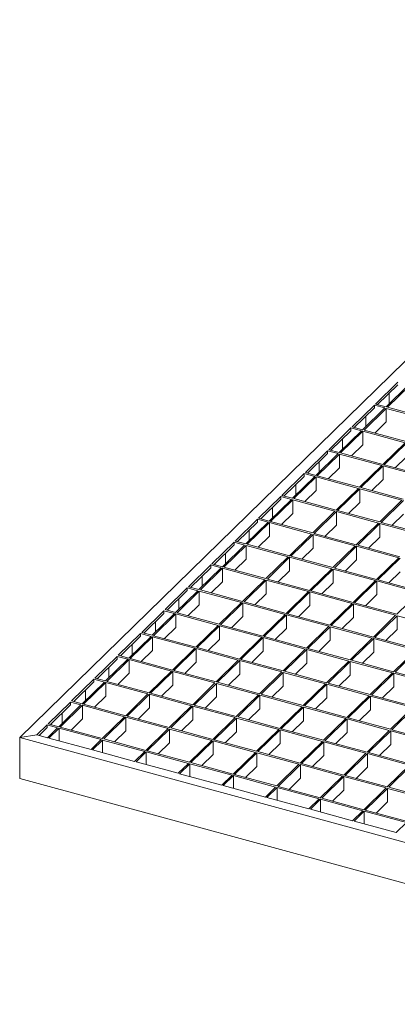
# Model space of a CAD drawing. Units: millimetres. Extents: x 50 to 2920, y 50 to 2050.
# Drawn here: x 1864 to 2101, y 521 to 1139 of the extents above; entities that cross this region are included whole.
import ezdxf

# ---------------------------------------------------------------- set-up
doc = ezdxf.new("R2010")
doc.units = ezdxf.units.MM
doc.header["$LTSCALE"] = 10

msp = doc.modelspace()

# ---------------------------------------------------------------- linework, layer by layer
at = {"color": 7, "linetype": 'Continuous', "lineweight": 15}
for p, q in [((2325.84, 1139.34), (1863.81, 688.38)), ((2101.55, 911.6), (2087.55, 897.93)), ((2101.55, 909.88), (2088.92, 897.56)), ((2108.18, 909.79), (2094.18, 896.13)), ((2109.07, 909.55), (2095.07, 895.89)), ((2096.24, 904.7), (2096.24, 898.14)), ((2086.85, 897.25), (2072.85, 883.58)), ((2093.48, 895.44), (2086.85, 897.25)), ((2086.85, 897.25), (2086.85, 895.53)), ((2094.18, 896.13), (2087.55, 897.93)), ((2086.85, 895.53), (2074.22, 883.21)), ((2093.48, 895.44), (2079.48, 881.78)), ((2094.37, 895.2), (2080.37, 881.54)), ((2120.9, 887.99), (2094.37, 895.2)), ((2094.37, 886.63), (2094.37, 895.2)), ((2121.6, 888.68), (2095.07, 895.89)), ((2081.54, 890.35), (2081.54, 883.79)), ((2094.37, 886.63), (2087.24, 879.67)), ((2072.15, 882.9), (2058.15, 869.23)), ((2072.15, 881.18), (2059.52, 868.86)), ((2078.78, 881.1), (2064.78, 867.43)), ((2079.67, 880.86), (2065.66, 867.19)), ((2078.78, 881.1), (2072.15, 882.9)), ((2072.15, 882.9), (2072.15, 881.18)), ((2079.48, 881.78), (2072.85, 883.58)), ((2106.2, 873.64), (2079.67, 880.86)), ((2079.67, 872.28), (2079.67, 880.86)), ((2106.9, 874.33), (2080.37, 881.54)), ((2066.84, 876), (2066.84, 869.44)), ((2079.67, 872.28), (2072.53, 865.32)), ((2106.2, 873.64), (2092.2, 859.98)), ((2107.08, 873.4), (2093.08, 859.74)), ((2057.45, 868.55), (2043.45, 854.88)), ((2057.45, 866.84), (2044.82, 854.51)), ((2064.08, 866.75), (2050.08, 853.08)), ((2064.96, 866.51), (2050.96, 852.84)), ((2064.08, 866.75), (2057.45, 868.55)), ((2057.45, 868.55), (2057.45, 866.84)), ((2064.78, 867.43), (2058.15, 869.23)), ((2091.5, 859.3), (2064.96, 866.51)), ((2064.96, 857.93), (2064.96, 866.51)), ((2092.2, 859.98), (2065.66, 867.19)), ((2052.14, 861.66), (2052.14, 855.09)), ((2119.61, 852.53), (2093.08, 859.74)), ((2107.08, 864.83), (2099.95, 857.87)), ((2042.75, 854.2), (2028.75, 840.54)), ((2049.38, 852.4), (2042.75, 854.2)), ((2042.75, 854.2), (2042.75, 852.49)), ((2050.08, 853.08), (2043.45, 854.88)), ((2064.96, 857.93), (2057.83, 850.97)), ((2091.5, 859.3), (2077.5, 845.63)), ((2092.38, 859.06), (2078.38, 845.39)), ((2118.91, 851.84), (2092.38, 859.06)), ((2092.38, 850.48), (2092.38, 859.06)), ((2042.75, 852.49), (2030.12, 840.16)), ((2049.38, 852.4), (2035.38, 838.73)), ((2050.26, 852.16), (2036.26, 838.49)), ((2076.8, 844.95), (2050.26, 852.16)), ((2050.26, 843.59), (2050.26, 852.16)), ((2077.5, 845.63), (2050.96, 852.84)), ((2092.38, 850.48), (2085.25, 843.52)), ((2037.44, 847.31), (2037.44, 840.74)), ((2050.26, 843.59), (2043.13, 836.63)), ((2076.8, 844.95), (2062.8, 831.28)), ((2077.68, 844.71), (2063.68, 831.04)), ((2104.21, 837.5), (2077.68, 844.71)), ((2077.68, 836.13), (2077.68, 844.71)), ((2104.91, 838.18), (2078.38, 845.39)), ((2028.05, 839.85), (2014.04, 826.19)), ((2028.05, 838.14), (2015.42, 825.81)), ((2034.68, 838.05), (2020.68, 824.38)), ((2035.56, 837.81), (2021.56, 824.14)), ((2034.68, 838.05), (2028.05, 839.85)), ((2028.05, 839.85), (2028.05, 838.14)), ((2035.38, 838.73), (2028.75, 840.54)), ((2062.1, 830.6), (2035.56, 837.81)), ((2035.56, 829.24), (2035.56, 837.81)), ((2062.8, 831.28), (2036.26, 838.49)), ((2077.68, 836.13), (2070.55, 829.17)), ((2104.21, 837.5), (2090.21, 823.83)), ((2105.1, 837.26), (2091.1, 823.59)), ((2022.74, 832.96), (2022.74, 826.4)), ((2035.56, 829.24), (2028.43, 822.28)), ((2062.1, 830.6), (2048.09, 816.93)), ((2062.98, 830.36), (2048.98, 816.69)), ((2089.51, 823.15), (2062.98, 830.36)), ((2062.98, 821.79), (2062.98, 830.36)), ((2090.21, 823.83), (2063.68, 831.04)), ((2013.34, 825.5), (1999.34, 811.84)), ((2013.34, 823.79), (2000.72, 811.47)), ((2019.98, 823.7), (2005.98, 810.04)), ((2020.86, 823.46), (2006.86, 809.8)), ((2019.98, 823.7), (2013.34, 825.5)), ((2013.34, 825.5), (2013.34, 823.79)), ((2020.68, 824.38), (2014.04, 826.19)), ((2047.39, 816.25), (2020.86, 823.46)), ((2020.86, 814.89), (2020.86, 823.46)), ((2048.09, 816.93), (2021.56, 824.14)), ((2089.51, 823.15), (2075.51, 809.48)), ((2090.4, 822.91), (2076.4, 809.24)), ((2116.93, 815.7), (2090.4, 822.91)), ((2090.4, 814.34), (2090.4, 822.91)), ((2117.63, 816.38), (2091.1, 823.59)), ((2105.1, 828.68), (2097.97, 821.72)), ((2008.04, 818.61), (2008.04, 812.05)), ((2075.51, 809.48), (2048.98, 816.69)), ((2062.98, 821.79), (2055.85, 814.83)), ((1998.64, 811.16), (1984.64, 797.49)), ((2005.28, 809.35), (1998.64, 811.16)), ((1998.64, 811.16), (1998.64, 809.44)), ((2005.98, 810.04), (1999.34, 811.84)), ((2020.86, 814.89), (2013.73, 807.93)), ((2047.39, 816.25), (2033.39, 802.58)), ((2048.28, 816.01), (2034.28, 802.34)), ((2074.81, 808.8), (2048.28, 816.01)), ((2048.28, 807.44), (2048.28, 816.01)), ((2090.4, 814.34), (2083.27, 807.37)), ((1998.64, 809.44), (1986.02, 797.12)), ((2005.28, 809.35), (1991.28, 795.69)), ((2006.16, 809.11), (1992.16, 795.45)), ((1993.34, 804.26), (1993.34, 797.7)), ((2032.69, 801.9), (2006.16, 809.11)), ((2006.16, 800.54), (2006.16, 809.11)), ((2033.39, 802.58), (2006.86, 809.8)), ((2048.28, 807.44), (2041.15, 800.48)), ((2074.81, 808.8), (2060.81, 795.13)), ((2075.7, 808.56), (2061.7, 794.89)), ((2102.23, 801.35), (2075.7, 808.56)), ((2075.7, 799.99), (2075.7, 808.56)), ((2102.93, 802.03), (2076.4, 809.24)), ((2006.16, 800.54), (1999.03, 793.58)), ((2032.69, 801.9), (2018.69, 788.24)), ((2033.58, 801.66), (2019.58, 788)), ((2060.11, 794.45), (2033.58, 801.66)), ((2033.58, 793.09), (2033.58, 801.66)), ((2060.81, 795.13), (2034.28, 802.34)), ((2075.7, 799.99), (2068.56, 793.03)), ((2102.23, 801.35), (2088.23, 787.68)), ((2103.11, 801.11), (2089.11, 787.44)), ((1983.94, 796.81), (1969.94, 783.14)), ((1983.94, 795.09), (1971.32, 782.77)), ((1990.58, 795), (1976.58, 781.34)), ((1991.46, 794.76), (1977.46, 781.1)), ((1990.58, 795), (1983.94, 796.81)), ((1983.94, 796.81), (1983.94, 795.09)), ((1991.28, 795.69), (1984.64, 797.49)), ((2017.99, 787.55), (1991.46, 794.76)), ((1991.46, 786.19), (1991.46, 794.76)), ((2018.69, 788.24), (1992.16, 795.45)), ((2033.58, 793.09), (2026.45, 786.13)), ((2060.11, 794.45), (2046.11, 780.78)), ((2061, 794.21), (2046.99, 780.54)), ((2087.53, 787), (2061, 794.21)), ((2061, 785.64), (2061, 794.21)), ((2088.23, 787.68), (2061.7, 794.89)), ((2103.11, 792.54), (2095.98, 785.57)), ((1978.64, 789.91), (1978.64, 783.35)), ((1991.46, 786.19), (1984.33, 779.23)), ((2017.99, 787.55), (2003.99, 773.89)), ((2018.88, 787.31), (2004.88, 773.65)), ((2045.41, 780.1), (2018.88, 787.31)), ((2018.88, 778.74), (2018.88, 787.31)), ((2046.11, 780.78), (2019.58, 788)), ((2061, 785.64), (2053.86, 778.68)), ((2087.53, 787), (2073.53, 773.33)), ((2088.41, 786.76), (2074.41, 773.09)), ((2114.94, 779.55), (2088.41, 786.76)), ((2088.41, 778.19), (2088.41, 786.76)), ((2115.64, 780.23), (2089.11, 787.44)), ((1969.24, 782.46), (1955.24, 768.79)), ((1969.24, 780.74), (1956.61, 768.42)), ((1975.88, 780.66), (1961.87, 766.99)), ((1976.76, 780.42), (1962.76, 766.75)), ((1975.88, 780.66), (1969.24, 782.46)), ((1969.24, 782.46), (1969.24, 780.74)), ((1976.58, 781.34), (1969.94, 783.14)), ((2003.29, 773.2), (1976.76, 780.42)), ((1976.76, 771.84), (1976.76, 780.42)), ((2003.99, 773.89), (1977.46, 781.1)), ((2045.41, 780.1), (2031.41, 766.44)), ((2046.29, 779.86), (2032.29, 766.2)), ((2072.83, 772.65), (2046.29, 779.86)), ((2046.29, 771.29), (2046.29, 779.86)), ((2073.53, 773.33), (2046.99, 780.54)), ((2114.94, 779.55), (2100.94, 765.88)), ((1963.94, 775.56), (1963.94, 769)), ((2003.29, 773.2), (1989.29, 759.54)), ((2031.41, 766.44), (2004.88, 773.65)), ((2018.88, 778.74), (2011.75, 771.78)), ((2088.41, 778.19), (2081.28, 771.23)), ((1954.54, 768.11), (1940.54, 754.44)), ((1961.17, 766.31), (1954.54, 768.11)), ((1954.54, 768.11), (1954.54, 766.4)), ((1961.87, 766.99), (1955.24, 768.79)), ((1976.76, 771.84), (1969.63, 764.88)), ((2004.18, 772.96), (1990.18, 759.3)), ((2030.71, 765.75), (2004.18, 772.96)), ((2004.18, 764.39), (2004.18, 772.96)), ((2046.29, 771.29), (2039.16, 764.33)), ((2072.83, 772.65), (2058.83, 758.98)), ((2073.71, 772.41), (2059.71, 758.74)), ((2100.24, 765.2), (2073.71, 772.41)), ((2073.71, 763.84), (2073.71, 772.41)), ((2100.94, 765.88), (2074.41, 773.09)), ((1954.54, 766.4), (1941.91, 754.07)), ((1961.17, 766.31), (1947.17, 752.64)), ((1962.06, 766.07), (1948.06, 752.4)), ((1949.23, 761.22), (1949.23, 754.65)), ((1988.59, 758.86), (1962.06, 766.07)), ((1962.06, 757.5), (1962.06, 766.07)), ((1989.29, 759.54), (1962.76, 766.75)), ((2004.18, 764.39), (1997.04, 757.43)), ((2030.71, 765.75), (2016.71, 752.09)), ((2031.59, 765.51), (2017.59, 751.85)), ((2058.13, 758.3), (2031.59, 765.51)), ((2031.59, 756.94), (2031.59, 765.51)), ((2058.83, 758.98), (2032.29, 766.2)), ((2073.71, 763.84), (2066.58, 756.88)), ((2100.24, 765.2), (2086.24, 751.53)), ((2101.13, 764.96), (2087.13, 751.29)), ((2127.66, 757.75), (2101.13, 764.96)), ((2101.13, 756.39), (2101.13, 764.96)), ((1962.06, 757.5), (1954.93, 750.53)), ((1988.59, 758.86), (1974.59, 745.19)), ((1989.48, 758.62), (1975.47, 744.95)), ((2016.01, 751.4), (1989.48, 758.62)), ((1989.48, 750.04), (1989.48, 758.62)), ((2016.71, 752.09), (1990.18, 759.3)), ((2031.59, 756.94), (2024.46, 749.98)), ((2058.13, 758.3), (2044.13, 744.64)), ((2059.01, 758.06), (2045.01, 744.4)), ((2085.54, 750.85), (2059.01, 758.06)), ((2059.01, 749.49), (2059.01, 758.06)), ((2086.24, 751.53), (2059.71, 758.74)), ((2101.13, 756.39), (2094, 749.43)), ((1939.84, 753.76), (1925.84, 740.1)), ((1939.84, 752.05), (1927.21, 739.72)), ((1946.47, 751.96), (1932.47, 738.29)), ((1947.36, 751.72), (1933.36, 738.05)), ((1946.47, 751.96), (1939.84, 753.76)), ((1939.84, 753.76), (1939.84, 752.05)), ((1947.17, 752.64), (1940.54, 754.44)), ((1973.89, 744.51), (1947.36, 751.72)), ((1947.36, 743.15), (1947.36, 751.72)), ((1974.59, 745.19), (1948.06, 752.4)), ((1989.48, 750.04), (1982.34, 743.08)), ((2016.01, 751.4), (2002.01, 737.74)), ((2016.89, 751.16), (2002.89, 737.5)), ((2043.43, 743.95), (2016.89, 751.16)), ((2016.89, 742.59), (2016.89, 751.16)), ((2044.13, 744.64), (2017.59, 751.85)), ((2059.01, 749.49), (2051.88, 742.53)), ((2085.54, 750.85), (2071.54, 737.19)), ((2086.43, 750.61), (2072.43, 736.94)), ((2112.96, 743.4), (2086.43, 750.61)), ((2086.43, 742.04), (2086.43, 750.61)), ((2113.66, 744.08), (2087.13, 751.29)), ((1934.53, 746.87), (1934.53, 740.31)), ((1947.36, 743.15), (1940.23, 736.19)), ((1973.89, 744.51), (1959.89, 730.84)), ((1974.77, 744.27), (1960.77, 730.6)), ((2001.31, 737.06), (1974.77, 744.27)), ((1974.77, 735.7), (1974.77, 744.27)), ((2002.01, 737.74), (1975.47, 744.95)), ((2016.89, 742.59), (2009.76, 735.63)), ((2043.43, 743.95), (2029.42, 730.29)), ((2044.31, 743.71), (2030.31, 730.05)), ((2070.84, 736.5), (2044.31, 743.71)), ((2044.31, 735.14), (2044.31, 743.71)), ((2071.54, 737.19), (2045.01, 744.4)), ((2112.96, 743.4), (2098.96, 729.73)), ((2113.84, 743.16), (2099.84, 729.49)), ((1925.14, 739.41), (1911.14, 725.75)), ((1925.14, 737.7), (1912.51, 725.37)), ((1931.77, 737.61), (1917.77, 723.94)), ((1932.66, 737.37), (1918.66, 723.7)), ((1931.77, 737.61), (1925.14, 739.41)), ((1925.14, 739.41), (1925.14, 737.7)), ((1932.47, 738.29), (1925.84, 740.1)), ((1959.19, 730.16), (1932.66, 737.37)), ((1932.66, 728.8), (1932.66, 737.37)), ((1959.89, 730.84), (1933.36, 738.05)), ((2001.31, 737.06), (1987.31, 723.39)), ((2002.19, 736.82), (1988.19, 723.15)), ((2028.72, 729.6), (2002.19, 736.82)), ((2002.19, 728.24), (2002.19, 736.82)), ((2029.42, 730.29), (2002.89, 737.5)), ((2070.84, 736.5), (2056.84, 722.84)), ((2071.73, 736.26), (2057.73, 722.6)), ((2098.26, 729.05), (2071.73, 736.26)), ((2071.73, 727.69), (2071.73, 736.26)), ((2098.96, 729.73), (2072.43, 736.94)), ((2086.43, 742.04), (2079.3, 735.08)), ((1919.83, 732.52), (1919.83, 725.96)), ((1959.19, 730.16), (1945.19, 716.49)), ((1960.07, 729.92), (1946.07, 716.25)), ((1986.61, 722.71), (1960.07, 729.92)), ((1960.07, 721.35), (1960.07, 729.92)), ((1987.31, 723.39), (1960.77, 730.6)), ((1974.77, 735.7), (1967.64, 728.73)), ((2056.84, 722.84), (2030.31, 730.05)), ((2044.31, 735.14), (2037.18, 728.18)), ((1910.44, 725.06), (1896.44, 711.4)), ((1917.07, 723.26), (1910.44, 725.06)), ((1910.44, 725.06), (1910.44, 723.35)), ((1917.77, 723.94), (1911.14, 725.75)), ((1945.19, 716.49), (1918.66, 723.7)), ((1932.66, 728.8), (1925.53, 721.84)), ((2002.19, 728.24), (1995.06, 721.28)), ((2028.72, 729.6), (2014.72, 715.94)), ((2029.61, 729.36), (2015.61, 715.7)), ((2056.14, 722.15), (2029.61, 729.36)), ((2029.61, 720.79), (2029.61, 729.36)), ((2071.73, 727.69), (2064.59, 720.73)), ((2098.26, 729.05), (2084.26, 715.39)), ((2099.14, 728.81), (2085.14, 715.14)), ((2125.68, 721.6), (2099.14, 728.81)), ((2099.14, 720.24), (2099.14, 728.81)), ((2126.38, 722.28), (2099.84, 729.49)), ((1910.44, 723.35), (1897.81, 711.03)), ((1917.07, 723.26), (1903.07, 709.6)), ((1917.96, 723.02), (1903.95, 709.36)), ((1905.13, 718.17), (1905.13, 711.61)), ((1944.49, 715.81), (1917.96, 723.02)), ((1917.96, 714.45), (1917.96, 723.02)), ((1960.07, 721.35), (1952.94, 714.39)), ((1986.61, 722.71), (1972.61, 709.04)), ((1987.49, 722.47), (1973.49, 708.8)), ((2014.02, 715.26), (1987.49, 722.47)), ((1987.49, 713.9), (1987.49, 722.47)), ((2014.72, 715.94), (1988.19, 723.15)), ((2029.61, 720.79), (2022.48, 713.83)), ((2056.14, 722.15), (2042.14, 708.49)), ((2057.03, 721.91), (2043.02, 708.25)), ((2083.56, 714.7), (2057.03, 721.91)), ((2057.03, 713.34), (2057.03, 721.91)), ((2084.26, 715.39), (2057.73, 722.6)), ((2099.14, 720.24), (2092.01, 713.28)), ((1903.07, 709.6), (1896.44, 711.4)), ((1917.96, 714.45), (1910.82, 707.49)), ((1944.49, 715.81), (1930.49, 702.14)), ((1945.37, 715.57), (1931.37, 701.9)), ((1971.91, 708.36), (1945.37, 715.57)), ((1945.37, 707), (1945.37, 715.57)), ((1972.61, 709.04), (1946.07, 716.25)), ((1987.49, 713.9), (1980.36, 706.93)), ((2014.02, 715.26), (2000.02, 701.59)), ((2014.91, 715.02), (2000.91, 701.35)), ((2041.44, 707.8), (2014.91, 715.02)), ((2014.91, 706.44), (2014.91, 715.02)), ((2042.14, 708.49), (2015.61, 715.7)), ((2057.03, 713.34), (2049.89, 706.38)), ((2083.56, 714.7), (2069.56, 701.04)), ((2084.44, 714.46), (2070.44, 700.8)), ((2110.97, 707.25), (2084.44, 714.46)), ((2084.44, 705.89), (2084.44, 714.46)), ((2111.68, 707.93), (2085.14, 715.14)), ((1895.74, 710.72), (1881.74, 697.05)), ((1895.74, 709), (1883.11, 696.68)), ((1902.37, 708.91), (1888.37, 695.25)), ((1903.25, 708.67), (1889.25, 695.01)), ((1902.37, 708.91), (1895.74, 710.72)), ((1895.74, 710.72), (1895.74, 709)), ((1929.79, 701.46), (1903.25, 708.67)), ((1903.25, 700.1), (1903.25, 708.67)), ((1930.49, 702.14), (1903.95, 709.36)), ((1945.37, 707), (1938.24, 700.04)), ((1971.91, 708.36), (1957.9, 694.69)), ((1972.79, 708.12), (1958.79, 694.45)), ((1999.32, 700.91), (1972.79, 708.12)), ((1972.79, 699.55), (1972.79, 708.12)), ((2000.02, 701.59), (1973.49, 708.8)), ((2014.91, 706.44), (2007.78, 699.48)), ((2041.44, 707.8), (2027.44, 694.14)), ((2042.32, 707.56), (2028.32, 693.9)), ((2068.86, 700.35), (2042.32, 707.56)), ((2042.32, 698.99), (2042.32, 707.56)), ((2069.56, 701.04), (2043.02, 708.25)), ((2084.44, 705.89), (2077.31, 698.93)), ((2110.97, 707.25), (2096.97, 693.59)), ((2111.86, 707.01), (2097.86, 693.34)), ((1890.43, 703.82), (1890.43, 697.26)), ((1903.25, 700.1), (1896.12, 693.14)), ((1929.79, 701.46), (1915.79, 687.8)), ((1930.67, 701.22), (1916.67, 687.56)), ((1957.2, 694.01), (1930.67, 701.22)), ((1930.67, 692.65), (1930.67, 701.22)), ((1957.9, 694.69), (1931.37, 701.9)), ((1972.79, 699.55), (1965.66, 692.59)), ((1999.32, 700.91), (1985.32, 687.24)), ((2000.21, 700.67), (1986.21, 687)), ((2026.74, 693.46), (2000.21, 700.67)), ((2000.21, 692.1), (2000.21, 700.67)), ((2027.44, 694.14), (2000.91, 701.35)), ((2042.32, 698.99), (2035.19, 692.03)), ((2068.86, 700.35), (2054.86, 686.69)), ((2069.74, 700.11), (2055.74, 686.45)), ((2096.27, 692.9), (2069.74, 700.11)), ((2069.74, 691.54), (2069.74, 700.11)), ((2096.97, 693.59), (2070.44, 700.8)), ((1881.04, 696.37), (1874.62, 690.1)), ((1881.04, 694.65), (1875.99, 689.73)), ((1887.67, 694.56), (1881.04, 696.37)), ((1881.04, 696.37), (1881.04, 694.65)), ((1887.67, 694.56), (1881.25, 688.3)), ((1888.37, 695.25), (1881.74, 697.05)), ((1888.55, 694.32), (1882.14, 688.06)), ((1915.09, 687.11), (1888.55, 694.32)), ((1888.55, 686.32), (1888.55, 694.32)), ((1915.79, 687.8), (1889.25, 695.01)), ((1957.2, 694.01), (1943.2, 680.35)), ((1958.09, 693.77), (1944.09, 680.1)), ((1984.62, 686.56), (1958.09, 693.77)), ((1958.09, 685.2), (1958.09, 693.77)), ((1985.32, 687.24), (1958.79, 694.45)), ((2026.74, 693.46), (2012.74, 679.79)), ((2027.62, 693.22), (2013.62, 679.55)), ((2054.16, 686), (2027.62, 693.22)), ((2027.62, 684.64), (2027.62, 693.22)), ((2054.86, 686.69), (2028.32, 693.9)), ((2096.27, 692.9), (2082.27, 679.24)), ((2124.39, 686.13), (2097.86, 693.34)), ((1863.81, 688.38), (1874.62, 690.1)), ((1863.81, 662.67), (1863.81, 688.38)), ((2385.62, 546.57), (1863.81, 688.38)), ((1881.25, 688.3), (1874.62, 690.1)), ((1908.67, 680.85), (1882.14, 688.06)), ((1915.09, 687.11), (1908.67, 680.85)), ((1915.97, 686.87), (1909.55, 680.61)), ((1942.5, 679.66), (1915.97, 686.87)), ((1915.97, 678.87), (1915.97, 686.87)), ((1943.2, 680.35), (1916.67, 687.56)), ((1930.67, 692.65), (1923.54, 685.69)), ((1984.62, 686.56), (1970.62, 672.89)), ((2012.74, 679.79), (1986.21, 687)), ((2000.21, 692.1), (1993.08, 685.13)), ((2069.74, 691.54), (2062.61, 684.58)), ((2097.16, 692.66), (2083.16, 679)), ((2123.69, 685.45), (2097.16, 692.66)), ((2097.16, 684.09), (2097.16, 692.66)), ((1936.09, 673.4), (1909.55, 680.61)), ((1958.09, 685.2), (1950.96, 678.24)), ((1985.51, 686.32), (1971.5, 672.65)), ((2012.04, 679.11), (1985.51, 686.32)), ((1985.51, 677.75), (1985.51, 686.32)), ((2027.62, 684.64), (2020.49, 677.68)), ((2054.16, 686), (2040.16, 672.34)), ((2055.04, 685.76), (2041.04, 672.1)), ((2081.57, 678.55), (2055.04, 685.76)), ((2055.04, 677.19), (2055.04, 685.76)), ((2082.27, 679.24), (2055.74, 686.45)), ((2097.16, 684.09), (2090.03, 677.13)), ((1942.5, 679.66), (1936.09, 673.4)), ((1943.39, 679.42), (1936.97, 673.16)), ((1969.92, 672.21), (1943.39, 679.42)), ((1943.39, 671.41), (1943.39, 679.42)), ((1970.62, 672.89), (1944.09, 680.1)), ((1985.51, 677.75), (1978.37, 670.79)), ((2012.04, 679.11), (1998.04, 665.44)), ((2012.92, 678.87), (1998.92, 665.2)), ((2039.46, 671.66), (2012.92, 678.87)), ((2012.92, 670.3), (2012.92, 678.87)), ((2040.16, 672.34), (2013.62, 679.55)), ((2055.04, 677.19), (2047.91, 670.23)), ((2081.57, 678.55), (2067.57, 664.89)), ((2082.46, 678.31), (2068.46, 664.65)), ((2108.99, 671.1), (2082.46, 678.31)), ((2082.46, 669.74), (2082.46, 678.31)), ((2109.69, 671.79), (2083.16, 679)), ((1963.5, 665.95), (1936.97, 673.16)), ((1969.92, 672.21), (1963.5, 665.95)), ((1970.8, 671.97), (1964.39, 665.71)), ((1997.34, 664.76), (1970.8, 671.97)), ((1970.8, 663.96), (1970.8, 671.97)), ((1998.04, 665.44), (1971.5, 672.65)), ((2012.92, 670.3), (2005.79, 663.34)), ((2039.46, 671.66), (2025.45, 657.99)), ((2040.34, 671.42), (2026.34, 657.75)), ((2066.87, 664.2), (2040.34, 671.42)), ((2040.34, 662.84), (2040.34, 671.42)), ((2067.57, 664.89), (2041.04, 672.1)), ((2082.46, 669.74), (2075.33, 662.78)), ((2108.99, 671.1), (2094.99, 657.44)), ((2109.87, 670.86), (2095.87, 657.2)), ((2385.62, 520.85), (1863.81, 662.67)), ((1990.92, 658.5), (1964.39, 665.71)), ((1997.34, 664.76), (1990.92, 658.5)), ((1998.22, 664.52), (1991.8, 658.26)), ((2024.75, 657.31), (1998.22, 664.52)), ((1998.22, 656.51), (1998.22, 664.52)), ((2025.45, 657.99), (1998.92, 665.2)), ((2040.34, 662.84), (2033.21, 655.88)), ((2066.87, 664.2), (2052.87, 650.54)), ((2067.76, 663.96), (2053.76, 650.3)), ((2094.29, 656.75), (2067.76, 663.96)), ((2067.76, 655.39), (2067.76, 663.96)), ((2094.99, 657.44), (2068.46, 664.65)), ((2018.34, 651.04), (1991.8, 658.26)), ((2024.75, 657.31), (2018.34, 651.04)), ((2025.64, 657.07), (2019.22, 650.8)), ((2052.17, 649.86), (2025.64, 657.07)), ((2025.64, 649.06), (2025.64, 657.07)), ((2052.87, 650.54), (2026.34, 657.75)), ((2094.29, 656.75), (2080.29, 643.09)), ((2095.17, 656.51), (2081.17, 642.85)), ((2121.71, 649.3), (2095.17, 656.51)), ((2095.17, 647.94), (2095.17, 656.51)), ((2122.41, 649.99), (2095.87, 657.2)), ((2045.75, 643.59), (2019.22, 650.8)), ((2052.17, 649.86), (2045.75, 643.59)), ((2053.06, 649.62), (2046.64, 643.35)), ((2079.59, 642.41), (2053.06, 649.62)), ((2053.06, 641.61), (2053.06, 649.62)), ((2080.29, 643.09), (2053.76, 650.3)), ((2067.76, 655.39), (2060.63, 648.43)), ((2073.17, 636.14), (2046.64, 643.35)), ((2095.17, 647.94), (2088.04, 640.98)), ((2079.59, 642.41), (2073.17, 636.14)), ((2080.47, 642.16), (2074.06, 635.9)), ((2107.01, 634.95), (2080.47, 642.16)), ((2080.47, 634.16), (2080.47, 642.16)), ((2107.71, 635.64), (2081.17, 642.85)), ((2100.59, 628.69), (2074.06, 635.9)), ((2107.01, 634.95), (2100.59, 628.69))]:
    msp.add_line(p, q, dxfattribs=at)

doc.saveas('drawing.dxf')
